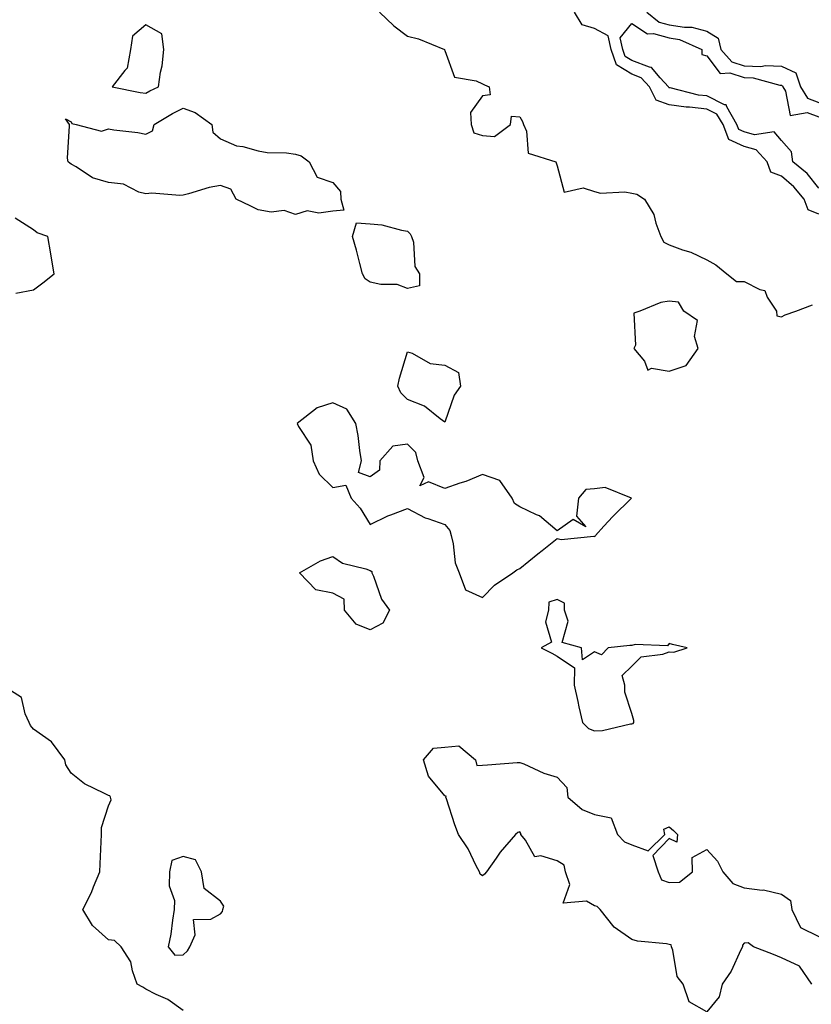
# Model space of a CAD drawing. Units: inches. Extents: x 1013363 to 1016003, y 7239818 to 7242458.
# Drawn here: x 1013904 to 1014116, y 7241017 to 7241280 of the extents above; entities that cross this region are included whole.
import ezdxf

# ---------------------------------------------------------------- set-up
doc = ezdxf.new("R2010")
doc.units = ezdxf.units.IN
doc.header["$MEASUREMENT"] = 0
doc.layers.add('Contour_10137239', color=7, linetype='Continuous', true_color=0xe8a4e9)

msp = doc.modelspace()

# ---------------------------------------------------------------- linework, layer by layer
at = {"layer": 'Contour_10137239'}
for points in [[(1014000.55, 7241281.92, 2882), (1014004.36, 7241278.23, 2882), (1014008.05, 7241275.51, 2882), (1014010.96, 7241274.83, 2882), (1014017.89, 7241271.92, 2882), (1014017.97, 7241271.84, 2882), (1014018.05, 7241271.71, 2882), (1014020.64, 7241264.51, 2882), (1014026.4, 7241263.57, 2882), (1014028.05, 7241262.74, 2882), (1014028.65, 7241262.52, 2882), (1014029.91, 7241261.92, 2882), (1014030.14, 7241259.83, 2882), (1014028.05, 7241259.58, 2882), (1014024.88, 7241255.09, 2882), (1014025.03, 7241251.92, 2882), (1014025.79, 7241249.66, 2882), (1014028.05, 7241248.96, 2882), (1014031.28, 7241248.69, 2882), (1014035.55, 7241251.92, 2882), (1014035.86, 7241254.11, 2882), (1014038.05, 7241253.9, 2882), (1014038.81, 7241252.68, 2882), (1014039.03, 7241251.92, 2882), (1014039.9, 7241250.07, 2882), (1014040.34, 7241244.21, 2882), (1014047.73, 7241241.92, 2882), (1014047.79, 7241241.66, 2882), (1014048.05, 7241240.85, 2882), (1014049.95, 7241233.82, 2882), (1014055, 7241234.97, 2882), (1014058.05, 7241233.95, 2882), (1014059.68, 7241233.55, 2882), (1014066.13, 7241233.84, 2882), (1014068.05, 7241233.55, 2882), (1014069.34, 7241233.21, 2882), (1014071.38, 7241231.92, 2882), (1014073.94, 7241227.81, 2882), (1014074.46, 7241225.51, 2882), (1014075.82, 7241221.92, 2882), (1014076.56, 7241220.43, 2882), (1014078.05, 7241219.68, 2882), (1014081.61, 7241218.36, 2882), (1014083.85, 7241217.72, 2882), (1014088.05, 7241215.64, 2882), (1014090.49, 7241214.36, 2882), (1014093.46, 7241211.92, 2882), (1014096.04, 7241209.91, 2882), (1014098.05, 7241209.85, 2882), (1014102.25, 7241207.72, 2882), (1014103.62, 7241207.49, 2882), (1014104.26, 7241205.71, 2882), (1014106.7, 7241201.92, 2882), (1014106.84, 7241200.71, 2882), (1014108.05, 7241200.43, 2882), (1014109.05, 7241200.92, 2882), (1014111.85, 7241201.92, 2882), (1014116.35, 7241203.62, 2882)], [(1014118.05, 7241227.89, 2882), (1014115.22, 7241229.09, 2882), (1014114.1, 7241231.92, 2882), (1014111.37, 7241235.24, 2882), (1014108.05, 7241238.03, 2882), (1014105.23, 7241239.1, 2882), (1014104.24, 7241241.92, 2882), (1014101.25, 7241245.12, 2882), (1014098.05, 7241246.03, 2882), (1014094.01, 7241247.88, 2882), (1014092.41, 7241251.92, 2882), (1014090.8, 7241254.67, 2882), (1014088.05, 7241256.02, 2882), (1014083.48, 7241256.49, 2882), (1014082.6, 7241256.47, 2882), (1014078.05, 7241257.1, 2882), (1014074.51, 7241258.38, 2882), (1014072.75, 7241261.92, 2882), (1014070.51, 7241264.38, 2882), (1014068.05, 7241265.33, 2882), (1014063.96, 7241267.83, 2882), (1014062.52, 7241271.92, 2882), (1014061.71, 7241275.58, 2882), (1014058.05, 7241277.57, 2882), (1014054.71, 7241278.58, 2882), (1014052.65, 7241281.92, 2882)], [(1014072.08, 7241281.92, 2882), (1014075.38, 7241279.25, 2882), (1014078.05, 7241278.55, 2882), (1014082.09, 7241277.88, 2882), (1014084.08, 7241277.95, 2882), (1014088.05, 7241276.86, 2882), (1014091.08, 7241274.95, 2882), (1014091.87, 7241271.92, 2882), (1014094.78, 7241268.65, 2882), (1014098.05, 7241267.55, 2882), (1014102.55, 7241267.42, 2882), (1014103.81, 7241267.68, 2882), (1014108.05, 7241267.49, 2882), (1014111.87, 7241265.74, 2882), (1014113.1, 7241261.92, 2882), (1014115.03, 7241258.9, 2882), (1014118.05, 7241257.8, 2882)], [(1014118.05, 7241234.84, 2881), (1014114.92, 7241238.8, 2881), (1014111.08, 7241241.92, 2881), (1014110.7, 7241244.57, 2881), (1014108.05, 7241247.56, 2881), (1014106.06, 7241249.93, 2881), (1014100.86, 7241249.11, 2881), (1014098.05, 7241249.9, 2881), (1014096.66, 7241250.53, 2881), (1014096.12, 7241251.92, 2881), (1014093.4, 7241256.57, 2881), (1014093.28, 7241257.15, 2881), (1014092.79, 7241257.18, 2881), (1014088.05, 7241259.51, 2881), (1014085.86, 7241259.73, 2881), (1014078.29, 7241261.68, 2881), (1014078.05, 7241261.71, 2881), (1014077.89, 7241261.76, 2881), (1014077.82, 7241261.92, 2881), (1014075.58, 7241264.39, 2881), (1014073.29, 7241267.16, 2881), (1014072.77, 7241267.2, 2881), (1014068.05, 7241269.01, 2881), (1014066.24, 7241270.11, 2881), (1014065.61, 7241271.92, 2881), (1014064.92, 7241275.05, 2881), (1014068.05, 7241278.87, 2881), (1014072.23, 7241276.1, 2881), (1014073.78, 7241276.19, 2881), (1014078.05, 7241275.06, 2881), (1014080.75, 7241274.62, 2881), (1014086.74, 7241271.92, 2881), (1014086.72, 7241270.59, 2881), (1014088.05, 7241270.27, 2881), (1014091.68, 7241265.55, 2881), (1014094.27, 7241265.7, 2881), (1014098.05, 7241264.43, 2881), (1014100.49, 7241264.36, 2881), (1014107.59, 7241262.38, 2881), (1014108.05, 7241262.36, 2881), (1014108.35, 7241262.22, 2881), (1014108.45, 7241261.92, 2881), (1014109.16, 7241260.81, 2881), (1014110.41, 7241254.28, 2881), (1014114.88, 7241255.09, 2881), (1014118.05, 7241253.93, 2881)], [(1013903.24, 7241206.73, 2882), (1013908.05, 7241207.63, 2882), (1013910.46, 7241209.51, 2882), (1013913.56, 7241211.92, 2882), (1013912.77, 7241216.64, 2882), (1013912.65, 7241217.32, 2882), (1013911.86, 7241221.92, 2882), (1013908.99, 7241222.86, 2882), (1013908.05, 7241223.74, 2882), (1013903.11, 7241226.86, 2882)], [(1013948.05, 7241014.88, 2882), (1013943.91, 7241017.78, 2882), (1013940.8, 7241019.17, 2882), (1013938.05, 7241020.6, 2882), (1013937.21, 7241021.08, 2882), (1013935.77, 7241021.92, 2882), (1013934.48, 7241025.49, 2882), (1013934.04, 7241027.91, 2882), (1013931.46, 7241031.92, 2882), (1013929.7, 7241033.57, 2882), (1013928.05, 7241033.79, 2882), (1013923.76, 7241037.63, 2882), (1013921.2, 7241041.92, 2882), (1013923.51, 7241046.46, 2882), (1013924.06, 7241047.93, 2882), (1013925.75, 7241051.92, 2882), (1013925.87, 7241054.1, 2882), (1013926.11, 7241059.98, 2882), (1013926.21, 7241061.92, 2882), (1013926.17, 7241063.8, 2882), (1013928.05, 7241069.63, 2882), (1013928.78, 7241071.19, 2882), (1013928.58, 7241071.92, 2882), (1013928.4, 7241072.27, 2882), (1013928.05, 7241072.38, 2882), (1013927.01, 7241072.96, 2882), (1013921.63, 7241075.5, 2882), (1013918.05, 7241078.35, 2882), (1013916.69, 7241080.56, 2882), (1013916.35, 7241081.92, 2882), (1013912.86, 7241086.73, 2882), (1013908.05, 7241090.14, 2882), (1013907.23, 7241091.1, 2882), (1013906.88, 7241091.92, 2882), (1013905.75, 7241094.22, 2882), (1013904.76, 7241098.63, 2882), (1013899.6, 7241101.92, 2882)], [(1014116.16, 7241021.92, 2881), (1014112.89, 7241026.76, 2881), (1014108.05, 7241028.94, 2881), (1014105.94, 7241029.81, 2881), (1014100.57, 7241031.92, 2881), (1014099.12, 7241032.99, 2881), (1014098.05, 7241032.89, 2881), (1014097.62, 7241032.35, 2881), (1014097.65, 7241031.92, 2881), (1014097.21, 7241031.08, 2881), (1014094.57, 7241025.4, 2881), (1014092.18, 7241021.92, 2881), (1014091.42, 7241018.55, 2881), (1014088.05, 7241014.53, 2881), (1014083.32, 7241017.19, 2881), (1014081.73, 7241021.92, 2881), (1014080.13, 7241024, 2881), (1014078.96, 7241031.01, 2881), (1014078.62, 7241031.92, 2881), (1014078.53, 7241032.4, 2881), (1014078.05, 7241032.53, 2881), (1014077.27, 7241032.7, 2881), (1014069.52, 7241033.39, 2881), (1014068.05, 7241033.86, 2881), (1014063.3, 7241037.17, 2881), (1014059.56, 7241041.92, 2881), (1014058.8, 7241042.67, 2881), (1014058.05, 7241042.88, 2881), (1014055.87, 7241044.1, 2881), (1014049.68, 7241043.55, 2881), (1014051.42, 7241048.55, 2881), (1014050.25, 7241051.92, 2881), (1014049.91, 7241053.78, 2881), (1014048.05, 7241054.9, 2881), (1014043.71, 7241056.26, 2881), (1014042.12, 7241055.99, 2881), (1014039.56, 7241060.41, 2881), (1014038.32, 7241061.92, 2881), (1014038.38, 7241062.25, 2881), (1014038.05, 7241062.64, 2881), (1014037.52, 7241062.45, 2881), (1014036.95, 7241061.92, 2881), (1014032.79, 7241057.18, 2881), (1014031.74, 7241055.61, 2881), (1014029.16, 7241051.92, 2881), (1014028.6, 7241051.37, 2881), (1014028.05, 7241050.89, 2881), (1014027.45, 7241051.32, 2881), (1014027.25, 7241051.92, 2881), (1014026.36, 7241053.61, 2881), (1014024.23, 7241058.1, 2881), (1014021.7, 7241061.92, 2881), (1014020.66, 7241064.53, 2881), (1014018.45, 7241071.52, 2881), (1014018.3, 7241071.92, 2881), (1014018.37, 7241072.24, 2881), (1014018.05, 7241072.28, 2881), (1014013.69, 7241077.56, 2881), (1014012.34, 7241081.92, 2881), (1014014.97, 7241085, 2881), (1014018.05, 7241085.33, 2881), (1014021.8, 7241085.67, 2881), (1014026.19, 7241081.92, 2881), (1014026.57, 7241080.44, 2881), (1014028.05, 7241080.54, 2881), (1014029.42, 7241080.55, 2881), (1014037.36, 7241081.23, 2881), (1014038.05, 7241081.24, 2881), (1014039.16, 7241080.81, 2881), (1014044.47, 7241078.34, 2881), (1014048.05, 7241077.26, 2881), (1014050.64, 7241074.51, 2881), (1014050.89, 7241071.92, 2881), (1014054.74, 7241068.61, 2881), (1014058.05, 7241067.32, 2881), (1014062.53, 7241066.4, 2881), (1014064.15, 7241061.92, 2881), (1014066.08, 7241059.95, 2881), (1014068.05, 7241059.17, 2881), (1014072.38, 7241057.59, 2881), (1014076.89, 7241061.92, 2881), (1014076.62, 7241063.35, 2881), (1014078.05, 7241064, 2881), (1014079.19, 7241063.06, 2881), (1014080.26, 7241061.92, 2881), (1014080.07, 7241059.9, 2881), (1014078.05, 7241060.88, 2881), (1014073.66, 7241056.31, 2881), (1014075.03, 7241051.92, 2881), (1014075.94, 7241049.81, 2881), (1014078.05, 7241049.14, 2881), (1014080.76, 7241049.21, 2881), (1014084.26, 7241051.92, 2881), (1014084.14, 7241055.83, 2881), (1014088.05, 7241057.93, 2881), (1014090.96, 7241054.83, 2881), (1014092.39, 7241051.92, 2881), (1014095.01, 7241048.88, 2881), (1014098.05, 7241047.66, 2881), (1014102.89, 7241047.08, 2881), (1014103.27, 7241047.14, 2881), (1014108.05, 7241045.96, 2881), (1014110.44, 7241044.31, 2881), (1014110.78, 7241041.92, 2881), (1014113.18, 7241037.05, 2881), (1014118.05, 7241034.68, 2881)]]:
    msp.add_polyline3d(points, dxfattribs=at)
for points in [[(1013938.05, 7241260.22, 2882), (1013939.13, 7241260.84, 2882), (1013941.47, 7241261.92, 2882), (1013941.98, 7241265.85, 2882), (1013942.44, 7241267.53, 2882), (1013942.85, 7241271.92, 2882), (1013942.29, 7241276.16, 2882), (1013938.05, 7241278.58, 2882), (1013934.45, 7241275.52, 2882), (1013933.91, 7241271.92, 2882), (1013933.02, 7241266.95, 2882), (1013932.42, 7241266.29, 2882), (1013929.01, 7241261.92, 2882), (1013936.55, 7241260.42, 2882)], [(1013988.05, 7241228.66, 2881), (1013984.28, 7241228.15, 2881), (1013981.18, 7241228.79, 2881), (1013978.05, 7241227.83, 2881), (1013975.03, 7241228.9, 2881), (1013971.55, 7241228.42, 2881), (1013968.05, 7241229.01, 2881), (1013966.17, 7241230.05, 2881), (1013962.24, 7241231.92, 2881), (1013960.74, 7241234.61, 2881), (1013958.05, 7241235.57, 2881), (1013954.98, 7241234.99, 2881), (1013949.45, 7241233.32, 2881), (1013948.05, 7241232.99, 2881), (1013947.11, 7241232.86, 2881), (1013939.61, 7241233.48, 2881), (1013938.05, 7241233.33, 2881), (1013936.17, 7241233.8, 2881), (1013932.04, 7241235.91, 2881), (1013928.05, 7241236.39, 2881), (1013923.77, 7241237.64, 2881), (1013919.38, 7241240.59, 2881), (1013918.05, 7241241.3, 2881), (1013917.68, 7241241.55, 2881), (1013917.25, 7241241.92, 2881), (1013917.11, 7241242.86, 2881), (1013917.67, 7241251.54, 2881), (1013917.59, 7241251.92, 2881), (1013916.54, 7241253.43, 2881), (1013918.05, 7241252.55, 2881), (1013918.24, 7241252.11, 2881), (1013919.41, 7241251.92, 2881), (1013926.21, 7241250.08, 2881), (1013928.05, 7241250.71, 2881), (1013929.51, 7241250.46, 2881), (1013935.87, 7241249.74, 2881), (1013938.05, 7241249.33, 2881), (1013939.81, 7241250.16, 2881), (1013940.25, 7241251.92, 2881), (1013945.15, 7241254.82, 2881), (1013948.05, 7241256.27, 2881), (1013951.22, 7241255.09, 2881), (1013955.71, 7241251.92, 2881), (1013955.98, 7241249.85, 2881), (1013958.05, 7241248.01, 2881), (1013962.28, 7241246.15, 2881), (1013964.02, 7241245.95, 2881), (1013968.05, 7241244.83, 2881), (1013970.52, 7241244.39, 2881), (1013975.68, 7241244.29, 2881), (1013978.05, 7241243.97, 2881), (1013979.6, 7241243.47, 2881), (1013981.74, 7241241.92, 2881), (1013983.89, 7241237.76, 2881), (1013988.05, 7241236.33, 2881), (1013990.11, 7241233.98, 2881), (1013990.24, 7241231.92, 2881), (1013991, 7241228.97, 2881)], [(1014008.05, 7241207.99, 2881), (1014005.23, 7241209.1, 2881), (1014000.93, 7241209.04, 2881), (1013998.05, 7241209.66, 2881), (1013996.72, 7241210.59, 2881), (1013996.03, 7241211.92, 2881), (1013995.28, 7241214.69, 2881), (1013994.37, 7241218.24, 2881), (1013993.32, 7241221.92, 2881), (1013994.42, 7241225.55, 2881), (1013998.05, 7241225.34, 2881), (1014001.17, 7241225.04, 2881), (1014006.4, 7241223.57, 2881), (1014008.05, 7241223.35, 2881), (1014008.72, 7241222.59, 2881), (1014009.13, 7241221.92, 2881), (1014009.6, 7241220.37, 2881), (1014010.01, 7241213.88, 2881), (1014011.25, 7241211.92, 2881), (1014011.26, 7241208.71, 2881)], [(1014078.05, 7241185.91, 2882), (1014082.58, 7241187.39, 2882), (1014085.77, 7241191.92, 2882), (1014084.83, 7241195.14, 2882), (1014085.61, 7241199.48, 2882), (1014081.9, 7241201.92, 2882), (1014080.47, 7241204.34, 2882), (1014078.05, 7241204.63, 2882), (1014075.75, 7241204.22, 2882), (1014070.18, 7241201.92, 2882), (1014068.52, 7241201.45, 2882), (1014068.98, 7241192.85, 2882), (1014068.6, 7241191.92, 2882), (1014071.4, 7241188.57, 2882), (1014072.31, 7241186.18, 2882), (1014073.26, 7241186.71, 2882)], [(1014018.05, 7241172.27, 2881), (1014016.81, 7241173.16, 2881), (1014012.62, 7241176.49, 2881), (1014008.05, 7241178.31, 2881), (1014006.21, 7241180.08, 2881), (1014005.47, 7241181.92, 2881), (1014005.91, 7241184.06, 2881), (1014008.05, 7241191.03, 2881), (1014009.26, 7241190.71, 2881), (1014014.09, 7241187.96, 2881), (1014018.05, 7241187.53, 2881), (1014021.66, 7241185.53, 2881), (1014022.23, 7241181.92, 2881), (1014020.51, 7241179.46, 2881)], [(1014028.05, 7241125.36, 2882), (1014031.28, 7241128.69, 2882), (1014036.22, 7241131.92, 2882), (1014037.23, 7241132.74, 2882), (1014038.05, 7241133.11, 2882), (1014042.93, 7241137.04, 2882), (1014044.08, 7241137.95, 2882), (1014048.05, 7241141.12, 2882), (1014049.11, 7241140.86, 2882), (1014057.87, 7241141.74, 2882), (1014058.05, 7241141.63, 2882), (1014058.21, 7241141.76, 2882), (1014058.27, 7241141.92, 2882), (1014060.55, 7241144.42, 2882), (1014062.92, 7241147.05, 2882), (1014067.93, 7241151.92, 2882), (1014060.88, 7241154.75, 2882), (1014058.05, 7241154.42, 2882), (1014055.75, 7241154.22, 2882), (1014053.77, 7241151.92, 2882), (1014053.2, 7241147.07, 2882), (1014055.76, 7241144.21, 2882), (1014052.37, 7241146.24, 2882), (1014048.05, 7241143.17, 2882), (1014043.31, 7241147.18, 2882), (1014042.53, 7241147.44, 2882), (1014038.05, 7241149.56, 2882), (1014036.66, 7241150.53, 2882), (1014036.04, 7241151.92, 2882), (1014032.75, 7241156.62, 2882), (1014028.05, 7241158.29, 2882), (1014023.63, 7241156.34, 2882), (1014022.02, 7241155.89, 2882), (1014018.05, 7241154.5, 2882), (1014013.64, 7241156.33, 2882), (1014011.34, 7241155.21, 2882), (1014012.51, 7241157.46, 2882), (1014010.8, 7241161.92, 2882), (1014010.26, 7241164.13, 2882), (1014008.05, 7241166.33, 2882), (1014004.12, 7241165.85, 2882), (1014000.63, 7241161.92, 2882), (1014000.58, 7241159.39, 2882), (1013998.05, 7241157.65, 2882), (1013994.89, 7241158.76, 2882), (1013995.72, 7241161.92, 2882), (1013995.26, 7241164.71, 2882), (1013994.85, 7241168.72, 2882), (1013994.22, 7241171.92, 2882), (1013991.83, 7241175.7, 2882), (1013988.05, 7241177.44, 2882), (1013983.87, 7241176.1, 2882), (1013978.55, 7241171.92, 2882), (1013978.87, 7241171.1, 2882), (1013982.21, 7241166.08, 2882), (1013982.84, 7241161.92, 2882), (1013984.43, 7241158.3, 2882), (1013988.05, 7241154.78, 2882), (1013991.53, 7241155.4, 2882), (1013993, 7241151.92, 2882), (1013995.4, 7241149.27, 2882), (1013998.05, 7241144.85, 2882), (1014002.78, 7241147.19, 2882), (1014003.57, 7241147.44, 2882), (1014008.05, 7241149.18, 2882), (1014012.76, 7241146.63, 2882), (1014013.51, 7241146.46, 2882), (1014018.05, 7241144.85, 2882), (1014019.36, 7241143.23, 2882), (1014019.7, 7241141.92, 2882), (1014020.28, 7241139.69, 2882), (1014020.75, 7241134.62, 2882), (1014021.85, 7241131.92, 2882), (1014023.54, 7241127.41, 2882)], [(1013998.05, 7241116.69, 2881), (1013994.3, 7241118.17, 2881), (1013991.2, 7241121.92, 2881), (1013991.05, 7241124.92, 2881), (1013988.05, 7241126.48, 2881), (1013983.54, 7241127.41, 2881), (1013979.11, 7241131.92, 2881), (1013984.77, 7241135.2, 2881), (1013988.05, 7241136.29, 2881), (1013990.69, 7241134.56, 2881), (1013996.93, 7241133.04, 2881), (1013998.05, 7241132.6, 2881), (1013998.47, 7241132.34, 2881), (1013998.53, 7241131.92, 2881), (1013998.94, 7241131.03, 2881), (1014001.07, 7241124.94, 2881), (1014003.21, 7241121.92, 2881), (1014001.47, 7241118.5, 2881)], [(1014068.05, 7241091.55, 2882), (1014068.36, 7241091.61, 2882), (1014068.53, 7241091.92, 2882), (1014068.55, 7241092.42, 2882), (1014068.05, 7241094.33, 2882), (1014066.12, 7241099.99, 2882), (1014066.17, 7241101.92, 2882), (1014065.45, 7241104.52, 2882), (1014068.05, 7241107.02, 2882), (1014070.49, 7241109.48, 2882), (1014076.29, 7241110.16, 2882), (1014078.05, 7241110.85, 2882), (1014079.29, 7241110.68, 2882), (1014082.87, 7241111.92, 2882), (1014078.87, 7241112.74, 2882), (1014078.05, 7241113.08, 2882), (1014077.53, 7241112.44, 2882), (1014068.89, 7241112.76, 2882), (1014068.05, 7241112.48, 2882), (1014067.5, 7241112.47, 2882), (1014061.72, 7241111.92, 2882), (1014059.92, 7241110.05, 2882), (1014058.05, 7241110.78, 2882), (1014054.79, 7241108.66, 2882), (1014054.59, 7241111.92, 2882), (1014049.43, 7241113.3, 2882), (1014050.96, 7241119.01, 2882), (1014050.05, 7241121.92, 2882), (1014049.98, 7241123.85, 2882), (1014048.05, 7241124.85, 2882), (1014045.85, 7241124.12, 2882), (1014045.77, 7241121.92, 2882), (1014044.97, 7241118.84, 2882), (1014046.54, 7241113.43, 2882), (1014043.8, 7241111.92, 2882), (1014046.61, 7241110.48, 2882), (1014048.05, 7241109.65, 2882), (1014052.67, 7241106.54, 2882), (1014052.6, 7241101.92, 2882), (1014053.63, 7241097.5, 2882), (1014053.89, 7241096.08, 2882), (1014054.79, 7241091.92, 2882), (1014056.45, 7241090.32, 2882), (1014058.05, 7241089.69, 2882), (1014060.2, 7241089.77, 2882), (1014067.65, 7241091.52, 2882)], [(1013948.05, 7241029.73, 2882), (1013949.16, 7241030.81, 2882), (1013949.84, 7241031.92, 2882), (1013951.23, 7241035.1, 2882), (1013950.76, 7241039.21, 2882), (1013955.39, 7241039.26, 2882), (1013958.05, 7241040.69, 2882), (1013958.59, 7241041.38, 2882), (1013958.68, 7241041.92, 2882), (1013958.9, 7241042.77, 2882), (1013958.05, 7241044.08, 2882), (1013953.65, 7241047.52, 2882), (1013952.95, 7241051.92, 2882), (1013951.31, 7241055.18, 2882), (1013948.05, 7241056.03, 2882), (1013945.01, 7241054.96, 2882), (1013944.37, 7241051.92, 2882), (1013944.33, 7241048.2, 2882), (1013945.72, 7241044.25, 2882), (1013945.66, 7241041.92, 2882), (1013945.16, 7241039.03, 2882), (1013944.71, 7241035.26, 2882), (1013944.01, 7241031.92, 2882), (1013945.81, 7241029.68, 2882)]]:
    msp.add_polyline3d(points, close=True, dxfattribs=at)

doc.saveas('drawing.dxf')
